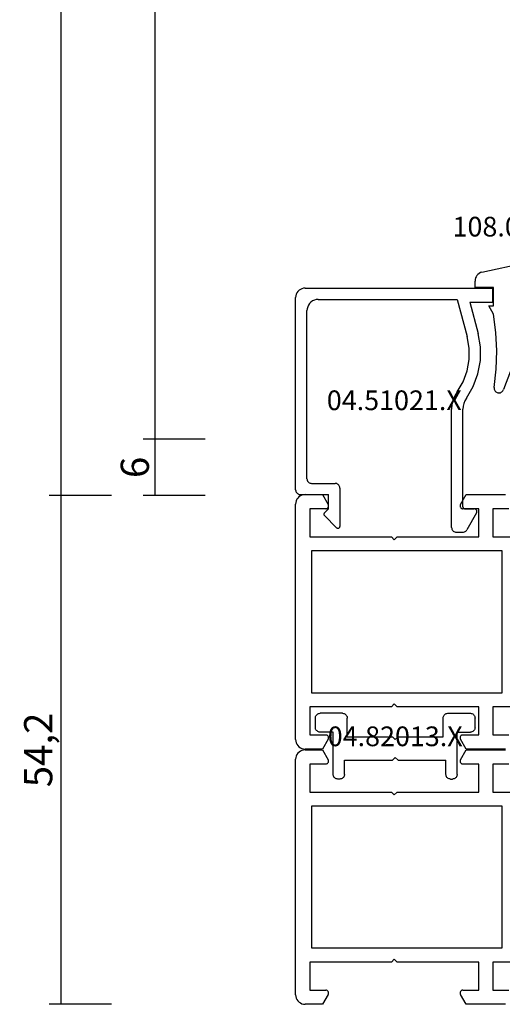
# Model space of a CAD drawing. Units: millimetres. Extents: x 0 to 2875, y -1911 to -50.
# Drawn here: x 2467 to 2518, y -1520 to -1415 of the extents above; entities that cross this region are included whole.
import ezdxf
from ezdxf.enums import TextEntityAlignment as Align

# ---------------------------------------------------------------- set-up
doc = ezdxf.new("R2010")
doc.units = ezdxf.units.MM
doc.header["$PDMODE"] = 3
doc.header["$PDSIZE"] = -0.5
for name, color, linetype in [('CrossSectionsDim', 3, 'Continuous'), ('CrossSectionsGums', 1, 'Continuous'), ('CrossSectionsProfils', 7, 'Continuous'), ('CrossSectionsTexts', 3, 'Continuous')]:
    doc.layers.add(name, color=color, linetype=linetype)
doc.styles.add('CrossSection', font='simplex.shx', dxfattribs={"height": 3})
doc.styles.get("Standard").update_dxf_attribs({"font": 'complex.shx', "height": 60})
doc.dimstyles.new('CrossSection', dxfattribs={"dimtxt": 3, "dimasz": 3, "dimexe": 1.25, "dimexo": 0.625, "dimtad": 1, "dimdec": 1, "dimtxsty": 'CrossSection', "dimblk": 'NONE', "dimcen": 2.5, "dimclrd": 256, "dimclre": 256, "dimadec": 0, "dimazin": 2, "dimtfac": 1, "dimtdec": 4, "dimtofl": 0, "dimtmove": 0, "dimatfit": 3, "dimfxl": 1, "dimtolj": 1, "dimtzin": 0, "dimarcsym": 0})

# ---------------------------------------------------------------- blocks, each defined once
blk = doc.blocks.new('08_18080_X', base_point=(2225.26, -6027.15))
at = {"layer": 'CrossSectionsProfils'}
for p, q in [((2229.76, -6077.25), (2229.76, -6080.15)), ((2247.86, -6080.15), (2247.86, -6077.25)), ((2225.26, -6078.8), (2225.26, -6083)), ((2226.76, -6080.15), (2226.76, -6078.45)), ((2250.86, -6078.45), (2250.86, -6080.15)), ((2252.36, -6083), (2252.36, -6078.8)), ((2231.26, -6099.45), (2231.26, -6079.15)), ((2231.26, -6079.15), (2246.36, -6079.15)), ((2246.36, -6079.15), (2246.36, -6099.45)), ((2229.76, -6080.15), (2226.76, -6080.15)), ((2250.86, -6080.15), (2247.86, -6080.15)), ((2226.76, -6083.35), (2226.76, -6081.65)), ((2226.76, -6081.65), (2229.76, -6081.65)), ((2229.76, -6081.65), (2229.76, -6090.35)), ((2247.86, -6090.35), (2247.86, -6081.65)), ((2247.86, -6081.65), (2250.86, -6081.65)), ((2250.86, -6081.65), (2250.86, -6083.35)), ((2225.26, -6083), (2226.31, -6083.61)), ((2251.31, -6083.61), (2252.36, -6083)), ((2229.76, -6090.35), (2230.06, -6090.65)), ((2247.56, -6090.65), (2247.86, -6090.35)), ((2230.06, -6090.65), (2229.76, -6090.95)), ((2229.76, -6090.95), (2229.76, -6099.65)), ((2247.86, -6090.95), (2247.56, -6090.65)), ((2247.86, -6099.65), (2247.86, -6090.95)), ((2226.31, -6097.69), (2225.26, -6098.3)), ((2252.36, -6098.3), (2251.31, -6097.69)), ((2225.26, -6098.3), (2225.26, -6100.15)), ((2226.76, -6099.65), (2226.76, -6097.95)), ((2250.86, -6097.95), (2250.86, -6099.65)), ((2252.36, -6100.15), (2252.36, -6098.3)), ((2229.76, -6099.65), (2226.76, -6099.65)), ((2246.36, -6099.45), (2231.26, -6099.45)), ((2250.86, -6099.65), (2247.86, -6099.65)), ((2226.26, -6101.15), (2251.36, -6101.15))]:
    blk.add_line(p, q, dxfattribs=at)
at = {"layer": 'CrossSectionsProfils', "flags": 128}
for points in [[(2226.76, -6083.35), (2226.76, -6083.4), (2226.75, -6083.45), (2226.72, -6083.5), (2226.69, -6083.54), (2226.66, -6083.58), (2226.61, -6083.61), (2226.57, -6083.63), (2226.52, -6083.64), (2226.46, -6083.65), (2226.41, -6083.64), (2226.36, -6083.63), (2226.31, -6083.61)], [(2251.31, -6083.61), (2251.27, -6083.63), (2251.22, -6083.64), (2251.16, -6083.65), (2251.11, -6083.64), (2251.06, -6083.63), (2251.01, -6083.61), (2250.97, -6083.58), (2250.93, -6083.54), (2250.9, -6083.5), (2250.88, -6083.45), (2250.87, -6083.4), (2250.86, -6083.35)], [(2226.31, -6097.69), (2226.36, -6097.67), (2226.41, -6097.65), (2226.46, -6097.65), (2226.52, -6097.65), (2226.57, -6097.67), (2226.61, -6097.69), (2226.66, -6097.72), (2226.69, -6097.76), (2226.72, -6097.8), (2226.75, -6097.85), (2226.76, -6097.9), (2226.76, -6097.95)], [(2250.86, -6097.95), (2250.87, -6097.9), (2250.88, -6097.85), (2250.9, -6097.8), (2250.93, -6097.76), (2250.97, -6097.72), (2251.01, -6097.69), (2251.06, -6097.67), (2251.11, -6097.65), (2251.16, -6097.65), (2251.22, -6097.65), (2251.27, -6097.67), (2251.31, -6097.69)], [(2226.26, -6101.15), (2226.09, -6101.13), (2225.92, -6101.09), (2225.76, -6101.01), (2225.62, -6100.91), (2225.5, -6100.79), (2225.4, -6100.65), (2225.32, -6100.49), (2225.28, -6100.32), (2225.26, -6100.15)], [(2252.36, -6100.15), (2252.35, -6100.32), (2252.3, -6100.49), (2252.23, -6100.65), (2252.13, -6100.79), (2252.01, -6100.91), (2251.86, -6101.01), (2251.71, -6101.09), (2251.54, -6101.13), (2251.36, -6101.15)]]:
    blk.add_lwpolyline(points, dxfattribs=at)
blk = doc.blocks.new('08_82028_X', base_point=(2695.59, 1583.9))
at = {"layer": 'CrossSectionsProfils'}
for p, q in [((2696.59, 1583.9), (2721.69, 1583.9)), ((2695.59, 1581.05), (2695.59, 1582.9)), ((2700.09, 1582.4), (2697.09, 1582.4)), ((2697.09, 1582.4), (2697.09, 1580.7)), ((2700.09, 1573.7), (2700.09, 1582.4)), ((2701.59, 1582.2), (2701.59, 1561.9)), ((2716.69, 1582.2), (2701.59, 1582.2)), ((2716.69, 1561.9), (2716.69, 1582.2)), ((2721.19, 1582.4), (2718.19, 1582.4)), ((2718.19, 1582.4), (2718.19, 1573.7)), ((2721.19, 1580.7), (2721.19, 1582.4)), ((2722.69, 1582.9), (2722.69, 1581.05)), ((2696.64, 1580.44), (2695.59, 1581.05)), ((2722.69, 1581.05), (2721.64, 1580.44)), ((2700.39, 1573.4), (2700.09, 1573.7)), ((2718.19, 1573.7), (2717.89, 1573.4)), ((2700.09, 1573.1), (2700.39, 1573.4)), ((2700.09, 1564.4), (2700.09, 1573.1)), ((2717.89, 1573.4), (2718.19, 1573.1)), ((2718.19, 1573.1), (2718.19, 1564.4)), ((2695.59, 1565.76), (2696.64, 1566.36)), ((2721.64, 1566.36), (2722.69, 1565.76)), ((2695.59, 1561.55), (2695.59, 1565.76)), ((2697.09, 1566.1), (2697.09, 1564.4)), ((2721.19, 1564.4), (2721.19, 1566.1)), ((2722.69, 1565.76), (2722.69, 1561.55)), ((2697.09, 1564.4), (2700.09, 1564.4)), ((2718.19, 1564.4), (2721.19, 1564.4)), ((2700.09, 1562.9), (2697.09, 1562.9)), ((2697.09, 1562.9), (2697.09, 1561.2)), ((2700.09, 1560), (2700.09, 1562.9)), ((2721.19, 1562.9), (2718.19, 1562.9)), ((2718.19, 1562.9), (2718.19, 1560)), ((2721.19, 1561.2), (2721.19, 1562.9)), ((2701.59, 1561.9), (2716.69, 1561.9))]:
    blk.add_line(p, q, dxfattribs=at)
at = {"layer": 'CrossSectionsProfils', "flags": 128}
for points in [[(2696.59, 1583.9), (2696.41, 1583.89), (2696.25, 1583.84), (2696.09, 1583.77), (2695.95, 1583.67), (2695.82, 1583.55), (2695.72, 1583.4), (2695.65, 1583.24), (2695.6, 1583.08), (2695.59, 1582.9)], [(2722.69, 1582.9), (2722.67, 1583.08), (2722.63, 1583.24), (2722.55, 1583.4), (2722.45, 1583.55), (2722.33, 1583.67), (2722.19, 1583.77), (2722.03, 1583.84), (2721.86, 1583.89), (2721.69, 1583.9)], [(2696.64, 1580.44), (2696.69, 1580.42), (2696.74, 1580.41), (2696.79, 1580.4), (2696.84, 1580.41), (2696.89, 1580.42), (2696.94, 1580.44), (2696.98, 1580.47), (2697.02, 1580.51), (2697.05, 1580.55), (2697.07, 1580.6), (2697.08, 1580.65), (2697.09, 1580.7)], [(2721.19, 1580.7), (2721.19, 1580.65), (2721.21, 1580.6), (2721.23, 1580.55), (2721.26, 1580.51), (2721.3, 1580.47), (2721.34, 1580.44), (2721.39, 1580.42), (2721.44, 1580.41), (2721.49, 1580.4), (2721.54, 1580.41), (2721.59, 1580.42), (2721.64, 1580.44)], [(2697.09, 1566.1), (2697.08, 1566.15), (2697.07, 1566.21), (2697.05, 1566.25), (2697.02, 1566.3), (2696.98, 1566.33), (2696.94, 1566.36), (2696.89, 1566.38), (2696.84, 1566.4), (2696.79, 1566.4), (2696.74, 1566.4), (2696.69, 1566.38), (2696.64, 1566.36)], [(2721.64, 1566.36), (2721.59, 1566.38), (2721.54, 1566.4), (2721.49, 1566.4), (2721.44, 1566.4), (2721.39, 1566.38), (2721.34, 1566.36), (2721.3, 1566.33), (2721.26, 1566.3), (2721.23, 1566.25), (2721.21, 1566.21), (2721.19, 1566.15), (2721.19, 1566.1)]]:
    blk.add_lwpolyline(points, dxfattribs=at)
blk = doc.blocks.new('04_51021_X_TEXT_2', base_point=(-74, -1465.7))
at = {"layer": 'CrossSectionsTexts'}
blk.add_text('04.51021.X', height=2.1, dxfattribs=at).set_placement((-63.5, -1456.7), align=Align.CENTER)
blk = doc.blocks.new('04_51021_X', base_point=(3011.14, 1411.43))
at = {"layer": 'CrossSectionsProfils'}
for p, q in [((3012.14, 1433.43), (3032.14, 1433.43)), ((3032.14, 1431.93), (3032.14, 1433.43)), ((3011.14, 1411.93), (3011.14, 1432.43)), ((3013.54, 1432.23), (3028.34, 1432.23)), ((3028.34, 1432.23), (3029.41, 1428.27)), ((3029.67, 1431.93), (3030.57, 1428.58)), ((3029.67, 1431.93), (3032.14, 1431.93)), ((3012.34, 1413.13), (3012.34, 1431.03)), ((3027.74, 1407.93), (3027.74, 1420.53)), ((3028.94, 1410.13), (3028.94, 1420.53)), ((3012.84, 1412.63), (3015.34, 1412.63)), ((3015.84, 1412.13), (3015.84, 1408.05)), ((3011.64, 1411.43), (3014.64, 1411.43)), ((3014.64, 1409.93), (3014.64, 1411.43)), ((3014.64, 1409.93), (3014.2, 1409.49)), ((3029.14, 1409.93), (3030.14, 1409.93)), ((3014.2, 1409.21), (3015.5, 1407.91)), ((3030.4, 1409.48), (3029.37, 1407.68)), ((3028.24, 1407.43), (3028.93, 1407.43))]:
    blk.add_line(p, q, dxfattribs=at)
at = {"layer": 'CrossSectionsProfils', "flags": 128}
for points in [[(3012.14, 1433.43), (3011.97, 1433.41), (3011.8, 1433.37), (3011.64, 1433.3), (3011.5, 1433.2), (3011.38, 1433.07), (3011.28, 1432.93), (3011.21, 1432.77), (3011.16, 1432.6), (3011.14, 1432.43)], [(3013.54, 1432.23), (3013.34, 1432.21), (3013.13, 1432.16), (3012.94, 1432.07), (3012.77, 1431.95), (3012.63, 1431.8), (3012.51, 1431.63), (3012.42, 1431.44), (3012.36, 1431.24), (3012.34, 1431.03)], [(3028.34, 1422.39), (3028.97, 1423.45), (3029.4, 1424.61), (3029.62, 1425.82), (3029.62, 1427.05), (3029.41, 1428.27)], [(3029.32, 1421.69), (3030.05, 1422.94), (3030.55, 1424.29), (3030.81, 1425.71), (3030.81, 1427.16), (3030.57, 1428.58)], [(3028.34, 1422.39), (3028.08, 1421.96), (3027.9, 1421.5), (3027.78, 1421.02), (3027.74, 1420.53)], [(3029.32, 1421.69), (3029.16, 1421.42), (3029.04, 1421.14), (3028.97, 1420.84), (3028.94, 1420.53)], [(3012.34, 1413.13), (3012.35, 1413.04), (3012.37, 1412.96), (3012.41, 1412.88), (3012.46, 1412.81), (3012.52, 1412.75), (3012.59, 1412.7), (3012.67, 1412.66), (3012.76, 1412.64), (3012.84, 1412.63)], [(3015.84, 1412.13), (3015.84, 1412.22), (3015.81, 1412.3), (3015.78, 1412.38), (3015.73, 1412.45), (3015.67, 1412.51), (3015.59, 1412.56), (3015.52, 1412.6), (3015.43, 1412.62), (3015.34, 1412.63)], [(3011.14, 1411.93), (3011.15, 1411.84), (3011.17, 1411.76), (3011.21, 1411.68), (3011.26, 1411.61), (3011.32, 1411.55), (3011.39, 1411.5), (3011.47, 1411.46), (3011.56, 1411.44), (3011.64, 1411.43)], [(3028.94, 1410.13), (3028.95, 1410.09), (3028.96, 1410.06), (3028.97, 1410.03), (3028.99, 1410), (3029.02, 1409.98), (3029.04, 1409.96), (3029.08, 1409.94), (3029.11, 1409.93), (3029.14, 1409.93)], [(3030.4, 1409.48), (3030.43, 1409.53), (3030.44, 1409.58), (3030.44, 1409.63), (3030.44, 1409.68), (3030.43, 1409.73), (3030.4, 1409.78), (3030.37, 1409.82), (3030.34, 1409.86), (3030.29, 1409.89), (3030.25, 1409.91), (3030.2, 1409.92), (3030.14, 1409.93)], [(3014.2, 1409.49), (3014.18, 1409.46), (3014.16, 1409.43), (3014.15, 1409.4), (3014.15, 1409.36), (3014.15, 1409.33), (3014.15, 1409.29), (3014.16, 1409.26), (3014.18, 1409.23), (3014.2, 1409.21)], [(3015.5, 1407.91), (3015.53, 1407.88), (3015.56, 1407.86), (3015.6, 1407.85), (3015.63, 1407.85), (3015.67, 1407.85), (3015.7, 1407.86), (3015.74, 1407.87), (3015.77, 1407.89), (3015.79, 1407.91), (3015.82, 1407.94), (3015.83, 1407.98), (3015.84, 1408.01), (3015.84, 1408.05)], [(3027.74, 1407.93), (3027.75, 1407.84), (3027.77, 1407.76), (3027.81, 1407.68), (3027.86, 1407.61), (3027.92, 1407.55), (3027.99, 1407.5), (3028.07, 1407.46), (3028.16, 1407.44), (3028.24, 1407.43)], [(3028.93, 1407.43), (3029.02, 1407.44), (3029.1, 1407.46), (3029.18, 1407.5), (3029.25, 1407.55), (3029.32, 1407.61), (3029.37, 1407.68)]]:
    blk.add_lwpolyline(points, dxfattribs=at)
blk = doc.blocks.new('108_0113_6_TEXT_2', base_point=(-53, -1443.7))
at = {"layer": 'CrossSectionsTexts'}
blk.add_text('108.0113.6', height=2.1, dxfattribs=at).set_placement((-50.14, -1438.2), align=Align.CENTER)
blk = doc.blocks.new('108_0113_6', base_point=(2898.97, 1599.1))
at = {"layer": 'CrossSectionsGums', "color": 252, "true_color": 0x848484}
for p, q in [((2897.79, 1600.8), (2905.97, 1602.59)), ((2897.07, 1599.15), (2897.07, 1599.86)), ((2902.79, 1600.03), (2902.52, 1599.03)), ((2899.02, 1599.15), (2897.07, 1599.15)), ((2899.02, 1597.2), (2899.02, 1599.15)), ((2903, 1598.42), (2904.99, 1598.42)), ((2905.48, 1597.93), (2905.48, 1597.87)), ((2899.02, 1596.34), (2898.53, 1597.2)), ((2898.53, 1597.2), (2899.02, 1597.2)), ((2902.36, 1596.79), (2902.36, 1594.81)), ((2905.02, 1597.39), (2902.82, 1597.27)), ((2902.85, 1594.32), (2904.99, 1594.32)), ((2905.48, 1593.84), (2905.48, 1593.53)), ((2905.03, 1593.05), (2902.47, 1592.93)), ((2901.6, 1592.21), (2900.09, 1588.3)), ((2899.62, 1587.94), (2899.59, 1587.94))]:
    blk.add_line(p, q, dxfattribs=at)
at = {"layer": 'CrossSectionsGums', "color": 252, "true_color": 0x848484, "flags": 128}
for points in [[(2906.3, 1601.68), (2906.38, 1601.72), (2906.44, 1601.78), (2906.49, 1601.84), (2906.53, 1601.92), (2906.56, 1602), (2906.58, 1602.08), (2906.57, 1602.16), (2906.56, 1602.25), (2906.53, 1602.33), (2906.49, 1602.4), (2906.43, 1602.46), (2906.37, 1602.52), (2906.29, 1602.56), (2906.22, 1602.59), (2906.13, 1602.6), (2906.05, 1602.6), (2905.97, 1602.59)], [(2897.79, 1600.8), (2897.64, 1600.75), (2897.5, 1600.67), (2897.38, 1600.57), (2897.27, 1600.46), (2897.18, 1600.32), (2897.12, 1600.18), (2897.08, 1600.02), (2897.07, 1599.86)], [(2903.11, 1600.37), (2903.92, 1600.66), (2904.73, 1600.97), (2905.52, 1601.31), (2906.3, 1601.68)], [(2903.11, 1600.37), (2903.02, 1600.32), (2902.95, 1600.27), (2902.88, 1600.2), (2902.83, 1600.12), (2902.79, 1600.03)], [(2902.52, 1599.03), (2902.51, 1598.95), (2902.51, 1598.87), (2902.52, 1598.79), (2902.55, 1598.71), (2902.59, 1598.64), (2902.63, 1598.58), (2902.69, 1598.52), (2902.76, 1598.48), (2902.84, 1598.45), (2902.91, 1598.43), (2903, 1598.42)], [(2905.48, 1597.93), (2905.47, 1598.02), (2905.45, 1598.1), (2905.41, 1598.18), (2905.37, 1598.24), (2905.31, 1598.3), (2905.24, 1598.35), (2905.16, 1598.39), (2905.08, 1598.41), (2904.99, 1598.42)], [(2905.02, 1597.39), (2905.1, 1597.4), (2905.18, 1597.42), (2905.25, 1597.46), (2905.32, 1597.51), (2905.37, 1597.57), (2905.42, 1597.64), (2905.45, 1597.71), (2905.47, 1597.79), (2905.48, 1597.87)], [(2902.82, 1597.27), (2902.74, 1597.26), (2902.66, 1597.24), (2902.59, 1597.2), (2902.52, 1597.15), (2902.47, 1597.09), (2902.42, 1597.02), (2902.39, 1596.95), (2902.37, 1596.87), (2902.36, 1596.79)], [(2899.11, 1588.5), (2899.33, 1590.46), (2899.39, 1592.43), (2899.29, 1594.39), (2899.02, 1596.34)], [(2902.36, 1594.81), (2902.37, 1594.73), (2902.39, 1594.64), (2902.43, 1594.57), (2902.47, 1594.5), (2902.53, 1594.44), (2902.6, 1594.39), (2902.68, 1594.35), (2902.76, 1594.33), (2902.85, 1594.32)], [(2905.48, 1593.84), (2905.47, 1593.92), (2905.45, 1594), (2905.41, 1594.08), (2905.37, 1594.15), (2905.31, 1594.21), (2905.24, 1594.26), (2905.16, 1594.29), (2905.08, 1594.32), (2904.99, 1594.32)], [(2905.03, 1593.05), (2905.11, 1593.06), (2905.18, 1593.09), (2905.26, 1593.12), (2905.32, 1593.17), (2905.38, 1593.23), (2905.42, 1593.3), (2905.45, 1593.37), (2905.47, 1593.45), (2905.48, 1593.53)], [(2902.47, 1592.93), (2902.3, 1592.91), (2902.14, 1592.85), (2901.99, 1592.77), (2901.86, 1592.66), (2901.75, 1592.52), (2901.66, 1592.38), (2901.6, 1592.21)], [(2899.11, 1588.5), (2899.11, 1588.42), (2899.11, 1588.33), (2899.14, 1588.25), (2899.17, 1588.18), (2899.22, 1588.11), (2899.28, 1588.05), (2899.35, 1588), (2899.43, 1587.97), (2899.51, 1587.94), (2899.59, 1587.94)], [(2899.62, 1587.94), (2899.7, 1587.94), (2899.77, 1587.96), (2899.85, 1588), (2899.91, 1588.04), (2899.97, 1588.09), (2900.02, 1588.15), (2900.06, 1588.22), (2900.09, 1588.3)]]:
    blk.add_lwpolyline(points, dxfattribs=at)
blk = doc.blocks.new('04_82013_X_TEXT_2', base_point=(-71.9, -1489))
at = {"layer": 'CrossSectionsTexts'}
blk.add_text('04.82013.X', height=2.1, dxfattribs=at).set_placement((-63.4, -1492.5), align=Align.CENTER)
blk = doc.blocks.new('04_82013_X', base_point=(2580.18, 1470.77))
at = {"layer": 'CrossSectionsProfils'}
for p, q in [((2582.08, 1477.27), (2582.08, 1472.77)), ((2582.78, 1477.77), (2582.58, 1477.77)), ((2583.28, 1477.27), (2583.28, 1475.77)), ((2594.08, 1477.27), (2594.08, 1475.77)), ((2594.58, 1477.77), (2594.78, 1477.77)), ((2595.28, 1477.27), (2595.28, 1472.77)), ((2583.28, 1475.77), (2588.38, 1475.77)), ((2588.68, 1475.47), (2588.38, 1475.77)), ((2588.68, 1475.47), (2588.98, 1475.77)), ((2588.98, 1475.77), (2594.08, 1475.77)), ((2583.58, 1473.27), (2583.58, 1471.27)), ((2583.58, 1473.27), (2588.38, 1473.27)), ((2588.68, 1473.57), (2588.38, 1473.27)), ((2588.68, 1473.57), (2588.98, 1473.27)), ((2588.98, 1473.27), (2593.78, 1473.27)), ((2593.78, 1473.27), (2593.78, 1471.27)), ((2580.18, 1472.27), (2580.18, 1471.27)), ((2582.08, 1472.77), (2580.68, 1472.77)), ((2595.28, 1472.77), (2596.68, 1472.77)), ((2597.18, 1472.27), (2597.18, 1471.27)), ((2583.08, 1470.77), (2580.68, 1470.77)), ((2594.28, 1470.77), (2596.68, 1470.77))]:
    blk.add_line(p, q, dxfattribs=at)
at = {"layer": 'CrossSectionsProfils', "flags": 128}
for points in [[(2582.58, 1477.77), (2582.49, 1477.76), (2582.41, 1477.74), (2582.33, 1477.7), (2582.26, 1477.65), (2582.19, 1477.59), (2582.14, 1477.52), (2582.11, 1477.44), (2582.09, 1477.35), (2582.08, 1477.27)], [(2583.28, 1477.27), (2583.27, 1477.35), (2583.25, 1477.44), (2583.21, 1477.52), (2583.16, 1477.59), (2583.1, 1477.65), (2583.03, 1477.7), (2582.95, 1477.74), (2582.86, 1477.76), (2582.78, 1477.77)], [(2594.58, 1477.77), (2594.49, 1477.76), (2594.41, 1477.74), (2594.33, 1477.7), (2594.26, 1477.65), (2594.19, 1477.59), (2594.14, 1477.52), (2594.11, 1477.44), (2594.09, 1477.35), (2594.08, 1477.27)], [(2595.28, 1477.27), (2595.27, 1477.35), (2595.25, 1477.44), (2595.21, 1477.52), (2595.16, 1477.59), (2595.1, 1477.65), (2595.03, 1477.7), (2594.95, 1477.74), (2594.86, 1477.76), (2594.78, 1477.77)], [(2580.68, 1472.77), (2580.59, 1472.76), (2580.51, 1472.74), (2580.43, 1472.7), (2580.36, 1472.65), (2580.29, 1472.59), (2580.24, 1472.52), (2580.21, 1472.44), (2580.19, 1472.35), (2580.18, 1472.27)], [(2597.18, 1472.27), (2597.17, 1472.35), (2597.15, 1472.44), (2597.11, 1472.52), (2597.06, 1472.59), (2597, 1472.65), (2596.93, 1472.7), (2596.85, 1472.74), (2596.76, 1472.76), (2596.68, 1472.77)], [(2580.18, 1471.27), (2580.19, 1471.18), (2580.21, 1471.1), (2580.24, 1471.02), (2580.29, 1470.95), (2580.36, 1470.89), (2580.43, 1470.84), (2580.51, 1470.8), (2580.59, 1470.78), (2580.68, 1470.77)], [(2583.08, 1470.77), (2583.16, 1470.78), (2583.25, 1470.8), (2583.33, 1470.84), (2583.4, 1470.89), (2583.46, 1470.95), (2583.51, 1471.02), (2583.55, 1471.1), (2583.57, 1471.18), (2583.58, 1471.27)], [(2593.78, 1471.27), (2593.79, 1471.18), (2593.81, 1471.1), (2593.84, 1471.02), (2593.89, 1470.95), (2593.96, 1470.89), (2594.03, 1470.84), (2594.11, 1470.8), (2594.19, 1470.78), (2594.28, 1470.77)], [(2596.68, 1470.77), (2596.76, 1470.78), (2596.85, 1470.8), (2596.93, 1470.84), (2597, 1470.89), (2597.06, 1470.95), (2597.11, 1471.02), (2597.15, 1471.1), (2597.17, 1471.18), (2597.18, 1471.27)]]:
    blk.add_lwpolyline(points, dxfattribs=at)
blk = doc.blocks.new('*D138')
at = {"layer": 'CrossSectionsDim', "lineweight": -2}
for p, q in [((-83.63, -580.2), (-90.25, -580.2)), ((-89, -580.2), (-89, -1459.8)), ((-83.63, -1459.8), (-90.25, -1459.8))]:
    blk.add_line(p, q, dxfattribs=at)
at = {"layer": 'Defpoints', "color": 0}
for p in [(-83, -580.2), (-89, -1459.8), (-83, -1459.8)]:
    blk.add_point(p, dxfattribs=at)
at = {"layer": 'CrossSectionsDim', "color": 0, "insert": (-91.41, -1020), "char_height": 3, "attachment_point": 5, "rotation": 90, "style": 'CrossSection'}
blk.add_mtext('\\A1;879,6', dxfattribs=at)
blk = doc.blocks.new('_NONE')
blk = doc.blocks.new('*D139')
at = {"layer": 'CrossSectionsDim', "lineweight": -2}
for p, q in [((-93.63, -574.2), (-100.25, -574.2)), ((-99, -574.2), (-99, -1465.8)), ((-93.63, -1465.8), (-100.25, -1465.8))]:
    blk.add_line(p, q, dxfattribs=at)
at = {"layer": 'Defpoints', "color": 0}
for p in [(-93, -574.2), (-99, -1465.8), (-93, -1465.8)]:
    blk.add_point(p, dxfattribs=at)
at = {"layer": 'CrossSectionsDim', "color": 0, "insert": (-101.41, -1020), "char_height": 3, "attachment_point": 5, "rotation": 90, "style": 'CrossSection'}
blk.add_mtext('\\A1;891,6', dxfattribs=at)
blk = doc.blocks.new('*D144')
at = {"layer": 'CrossSectionsDim', "lineweight": -2}
for p, q in [((-83.625, -1459.8), (-90.25, -1459.8)), ((-89, -1459.8), (-89, -1465.8)), ((-83.625, -1465.8), (-90.25, -1465.8))]:
    blk.add_line(p, q, dxfattribs=at)
at = {"layer": 'Defpoints', "color": 0}
for p in [(-83, -1459.8), (-89, -1465.8), (-83, -1465.8)]:
    blk.add_point(p, dxfattribs=at)
at = {"layer": 'CrossSectionsDim', "color": 0, "insert": (-91.125, -1462.8), "char_height": 3, "attachment_point": 5, "rotation": 90, "style": 'CrossSection'}
blk.add_mtext('\\A1;6', dxfattribs=at)
blk = doc.blocks.new('*D145')
at = {"layer": 'CrossSectionsDim', "lineweight": -2}
for p, q in [((-93.63, -1465.8), (-100.25, -1465.8)), ((-99, -1465.8), (-99, -1520)), ((-93.63, -1520), (-100.25, -1520))]:
    blk.add_line(p, q, dxfattribs=at)
at = {"layer": 'Defpoints', "color": 0}
for p in [(-93, -1465.8), (-99, -1520), (-93, -1520)]:
    blk.add_point(p, dxfattribs=at)
at = {"layer": 'CrossSectionsDim', "color": 0, "insert": (-101.41, -1492.9), "char_height": 3, "attachment_point": 5, "rotation": 90, "style": 'CrossSection'}
blk.add_mtext('\\A1;54,2', dxfattribs=at)
blk = doc.blocks.new('*D95')
at = {"layer": 'CrossSectionsDim', "lineweight": -2}
for p, q in [((2486.37, -580.2), (2479.75, -580.2)), ((2481, -580.2), (2481, -1459.8)), ((2486.37, -1459.8), (2479.75, -1459.8))]:
    blk.add_line(p, q, dxfattribs=at)
at = {"layer": 'Defpoints', "color": 0}
for p in [(2487, -580.2), (2481, -1459.8), (2487, -1459.8)]:
    blk.add_point(p, dxfattribs=at)
at = {"layer": 'CrossSectionsDim', "color": 0, "insert": (2478.59, -1020), "char_height": 3, "attachment_point": 5, "rotation": 90, "style": 'CrossSection'}
blk.add_mtext('\\A1;879,6', dxfattribs=at)
blk = doc.blocks.new('*D96')
at = {"layer": 'CrossSectionsDim', "lineweight": -2}
for p, q in [((2476.37, -574.2), (2469.75, -574.2)), ((2471, -574.2), (2471, -1465.8)), ((2476.37, -1465.8), (2469.75, -1465.8))]:
    blk.add_line(p, q, dxfattribs=at)
at = {"layer": 'Defpoints', "color": 0}
for p in [(2477, -574.2), (2471, -1465.8), (2477, -1465.8)]:
    blk.add_point(p, dxfattribs=at)
at = {"layer": 'CrossSectionsDim', "color": 0, "insert": (2468.59, -1020), "char_height": 3, "attachment_point": 5, "rotation": 90, "style": 'CrossSection'}
blk.add_mtext('\\A1;891,6', dxfattribs=at)
blk = doc.blocks.new('*D101')
at = {"layer": 'CrossSectionsDim', "lineweight": -2}
for p, q in [((2486.375, -1459.8), (2479.75, -1459.8)), ((2481, -1459.8), (2481, -1465.8)), ((2486.375, -1465.8), (2479.75, -1465.8))]:
    blk.add_line(p, q, dxfattribs=at)
at = {"layer": 'Defpoints', "color": 0}
for p in [(2487, -1459.8), (2481, -1465.8), (2487, -1465.8)]:
    blk.add_point(p, dxfattribs=at)
at = {"layer": 'CrossSectionsDim', "color": 0, "insert": (2478.875, -1462.8), "char_height": 3, "attachment_point": 5, "rotation": 90, "style": 'CrossSection'}
blk.add_mtext('\\A1;6', dxfattribs=at)
blk = doc.blocks.new('*D102')
at = {"layer": 'CrossSectionsDim', "lineweight": -2}
for p, q in [((2476.38, -1465.8), (2469.75, -1465.8)), ((2471, -1465.8), (2471, -1520)), ((2476.38, -1520), (2469.75, -1520))]:
    blk.add_line(p, q, dxfattribs=at)
at = {"layer": 'Defpoints', "color": 0}
for p in [(2477, -1465.8), (2471, -1520), (2477, -1520)]:
    blk.add_point(p, dxfattribs=at)
at = {"layer": 'CrossSectionsDim', "color": 0, "insert": (2468.59, -1492.9), "char_height": 3, "attachment_point": 5, "rotation": 90, "style": 'CrossSection'}
blk.add_mtext('\\A1;54,2', dxfattribs=at)
blk = doc.blocks.new('CS_8VERT1', base_point=(0, -520))
at = {"layer": 'CrossSectionsGums'}
blk.add_blockref('108_0113_6', (-53, -1443.7), dxfattribs=at)
at = {"layer": 'CrossSectionsProfils', "yscale": -1, "rotation": 90.00000000000001}
blk.add_blockref('08_18080_X', (0, -1520), dxfattribs=at)
at = {"layer": 'CrossSectionsProfils'}
blk.add_blockref('04_51021_X', (-74, -1465.7), dxfattribs=at)
at = {"layer": 'CrossSectionsProfils', "rotation": 90.00000000000001}
blk.add_blockref('08_82028_X', (-74, -1492.8), dxfattribs=at)
at = {"layer": 'CrossSectionsProfils', "yscale": -1}
blk.add_blockref('04_82013_X', (-71.9, -1489), dxfattribs=at)
at = {"layer": 'CrossSectionsTexts'}
for name, p in [('108_0113_6_TEXT_2', (-53, -1443.7)), ('04_51021_X_TEXT_2', (-74, -1465.7)), ('04_82013_X_TEXT_2', (-71.9, -1489))]:
    blk.add_blockref(name, p, dxfattribs=at)
at = {"layer": 'CrossSectionsDim'}
for base, p1, p2, picture, middle in [((-99, -1465.8), (-93, -574.2), (-93, -1465.8), '*D139', (-99, -1020)), ((-89, -1459.8), (-83, -580.2), (-83, -1459.8), '*D138', (-89, -1020)), ((-89, -1465.8), (-83, -1459.8), (-83, -1465.8), '*D144', (-89, -1462.8)), ((-99, -1520), (-93, -1465.8), (-93, -1520), '*D145', (-99, -1492.9))]:
    dim = blk.add_linear_dim(base=base, p1=p1, p2=p2, angle=90, dimstyle='CrossSection', override={"dimpost": '<>'}, dxfattribs=at)
    dim.commit()
    dim.dimension.update_dxf_attribs({"geometry": picture, "text_midpoint": middle, "dimtype": 160})

msp = doc.modelspace()

# ---------------------------------------------------------------- block references
msp.add_blockref('CS_8VERT1', (2570, -520))
at = {"layer": 'CrossSectionsGums'}
msp.add_blockref('108_0113_6', (2517, -1443.7), dxfattribs=at)
at = {"layer": 'CrossSectionsProfils', "yscale": -1, "rotation": 90.00000000000001}
msp.add_blockref('08_18080_X', (2570, -1520), dxfattribs=at)
at = {"layer": 'CrossSectionsProfils'}
msp.add_blockref('04_51021_X', (2496, -1465.7), dxfattribs=at)
at = {"layer": 'CrossSectionsProfils', "rotation": 90.00000000000001}
msp.add_blockref('08_82028_X', (2496, -1492.8), dxfattribs=at)
at = {"layer": 'CrossSectionsProfils', "yscale": -1}
msp.add_blockref('04_82013_X', (2498.1, -1489), dxfattribs=at)
at = {"layer": 'CrossSectionsTexts'}
for name, p in [('108_0113_6_TEXT_2', (2517, -1443.7)), ('04_51021_X_TEXT_2', (2496, -1465.7)), ('04_82013_X_TEXT_2', (2498.1, -1489))]:
    msp.add_blockref(name, p, dxfattribs=at)

# ---------------------------------------------------------------- dimensions: what is measured, and where the dimension line sits
at = {"layer": 'CrossSectionsDim'}
for base, p1, p2, picture, middle in [((2471, -1465.8), (2477, -574.2), (2477, -1465.8), '*D96', (2471, -1020)), ((2481, -1459.8), (2487, -580.2), (2487, -1459.8), '*D95', (2481, -1020)), ((2481, -1465.8), (2487, -1459.8), (2487, -1465.8), '*D101', (2481, -1462.8)), ((2471, -1520), (2477, -1465.8), (2477, -1520), '*D102', (2471, -1492.9))]:
    dim = msp.add_linear_dim(base=base, p1=p1, p2=p2, angle=90, dimstyle='CrossSection', override={"dimpost": '<>'}, dxfattribs=at)
    dim.commit()
    dim.dimension.update_dxf_attribs({"geometry": picture, "text_midpoint": middle, "dimtype": 160})

doc.saveas('drawing.dxf')
